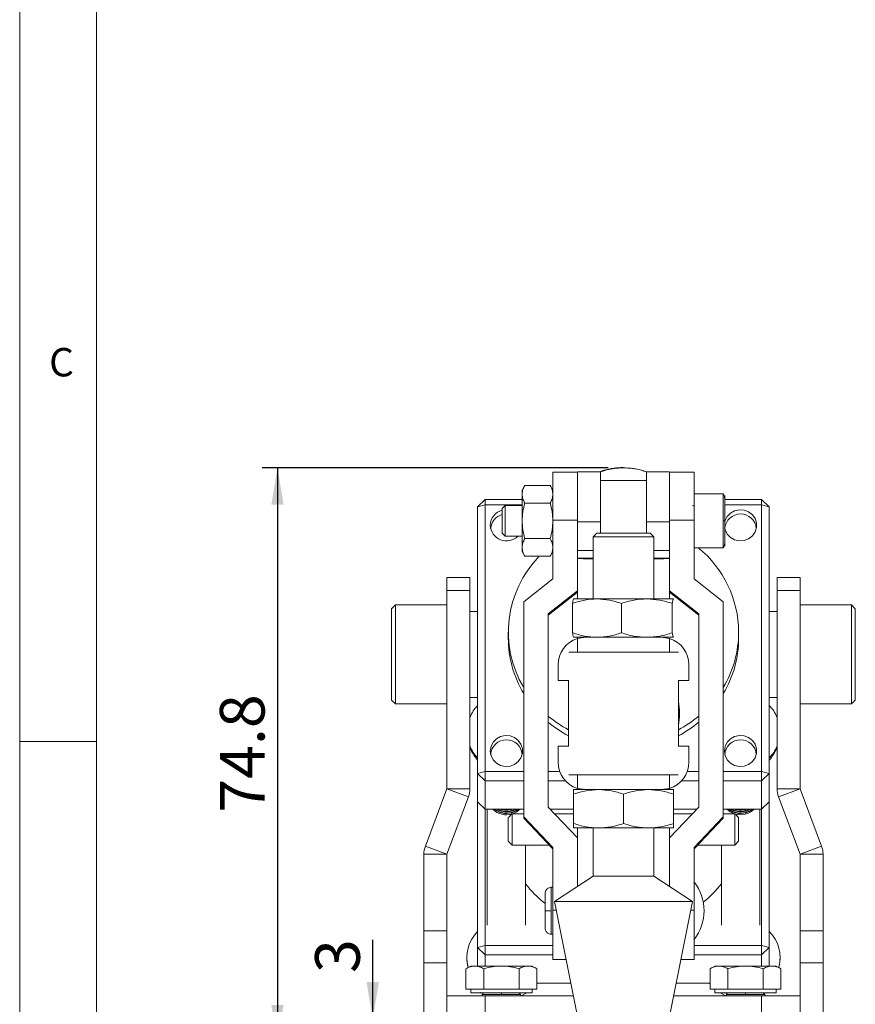
# Model space of a CAD drawing. Units: millimetres. Extents: x 5 to 297, y 6 to 206.
# Drawn here: x 5 to 60, y 39 to 103 of the extents above; entities that cross this region are included whole.
import ezdxf

# ---------------------------------------------------------------- set-up
doc = ezdxf.new("R2010")
doc.units = ezdxf.units.MM
doc.layers.add('DIM', color=5, linetype='Continuous')
doc.layers.add('SLD-0', color=179, linetype='Continuous')
doc.styles.add('SLDTEXTSTYLE1', font='TXT', dxfattribs={"width": 0.75})
doc.dimstyles.new('SLDDIMSTYLE1', dxfattribs={"dimtxt": 2.910417, "dimasz": 2.4, "dimexe": 0, "dimexo": 0.0625, "dimgap": 0.727604, "dimtad": 1, "dimdec": 1, "dimlfac": 2, "dimrnd": 1e-09, "dimzin": 12, "dimdsep": 46, "dimtxsty": 'SLDTEXTSTYLE1', "dimsah": 1, "dimcen": 0.09, "dimadec": 0, "dimazin": 3, "dimtfac": 1, "dimtdec": 1, "dimtofl": 0, "dimtmove": 0, "dimatfit": 3, "dimfxl": 0, "dimfrac": 2, "dimtolj": 1, "dimtzin": 12, "dimarcsym": 0})
doc.dimstyles.new('SLDDIMSTYLE3', dxfattribs={"dimtxt": 2.910417, "dimasz": 2.4, "dimexe": 0, "dimexo": 0.0625, "dimgap": 0.727604, "dimtad": 1, "dimdec": 1, "dimlfac": 2, "dimrnd": 1e-09, "dimzin": 12, "dimdsep": 46, "dimtxsty": 'SLDTEXTSTYLE1', "dimsah": 1, "dimcen": 0.09, "dimadec": 0, "dimazin": 3, "dimtfac": 1, "dimtdec": 1, "dimtmove": 0, "dimatfit": 0, "dimfxl": 0, "dimfrac": 2, "dimtolj": 1, "dimtzin": 12, "dimarcsym": 0})

# ---------------------------------------------------------------- blocks, each defined once
blk = doc.blocks.new('_D_6')
at = {"layer": 'DIM', "color": 5}
for p, q in [((43.633, 73.802), (21.096, 73.802)), ((22.096, 73.802), (22.096, 36.407)), ((32.138, 36.407), (21.096, 36.407))]:
    blk.add_line(p, q, dxfattribs=at)
for points in [[(22.096, 73.802), (21.696, 71.402), (22.496, 71.402)], [(22.096, 36.407), (22.496, 38.807), (21.696, 38.807)]]:
    blk.add_solid(points, dxfattribs=at)
at = {"layer": 'DIM', "color": 5, "insert": (18.344, 51.342), "char_height": 2.9104, "attachment_point": 1, "rotation": 90, "style": 'SLDTEXTSTYLE1'}
blk.add_mtext('74.8', dxfattribs=at)
blk = doc.blocks.new('_D_8')
at = {"layer": 'DIM', "color": 5}
for p, q in [((28.301, 37.907), (28.301, 43.054)), ((32.138, 37.907), (27.301, 37.907)), ((28.301, 37.907), (28.301, 36.407)), ((32.138, 36.407), (27.301, 36.407)), ((28.301, 36.407), (28.301, 30.907))]:
    blk.add_line(p, q, dxfattribs=at)
for points in [[(28.301, 37.907), (28.701, 40.307), (27.901, 40.307)], [(28.301, 36.407), (27.901, 34.007), (28.701, 34.007)]]:
    blk.add_solid(points, dxfattribs=at)
at = {"layer": 'DIM', "color": 5, "insert": (24.549, 40.903), "char_height": 2.91, "attachment_point": 1, "rotation": 90, "style": 'SLDTEXTSTYLE1'}
blk.add_mtext('3', dxfattribs=at)

msp = doc.modelspace()

# ---------------------------------------------------------------- linework, layer by layer
at = {"color": 7, "linetype": 'Continuous', "lineweight": 15}
for p, q in [((41.633256, 73.528885), (40.033256, 73.528885)), ((40.033256, 70.393934), (40.033256, 73.528885)), ((43.133256, 73.553885), (41.633256, 73.553885)), ((41.633256, 73.553885), (41.633256, 70.281921)), ((43.133256, 73.540813), (43.133256, 72.987049)), ((47.633256, 73.553885), (46.133256, 73.553885)), ((46.133256, 73.540813), (46.133256, 72.987049)), ((47.633256, 73.553885), (47.633256, 70.281921)), ((49.233256, 73.528885), (47.633256, 73.528885)), ((49.233256, 73.528885), (49.233256, 70.393934)), ((38.211889, 72.663286), (38.033256, 72.353885)), ((38.211889, 72.663286), (39.854623, 72.663286)), ((40.033256, 72.353885), (39.854623, 72.663286)), ((46.133256, 72.987049), (43.133256, 72.987049)), ((43.133256, 72.987049), (43.133256, 71.728199)), ((46.133256, 71.728199), (46.133256, 72.987049)), ((38.033256, 72.353885), (38.033256, 72.085936)), ((38.033256, 72.085936), (38.033256, 70.353885)), ((51.133256, 72.103885), (49.233256, 72.103885)), ((35.633256, 71.743748), (35.133256, 71.261452)), ((35.633256, 71.393324), (35.133256, 71.261452)), ((35.133256, 71.261452), (35.133256, 53.898782)), ((35.633256, 71.743748), (35.633256, 71.393324)), ((38.033256, 71.743748), (35.633256, 71.743748)), ((35.633256, 71.393324), (35.633256, 54.030654)), ((35.633256, 71.393324), (38.033256, 71.393324)), ((36.928256, 71.353885), (36.733256, 71.158885)), ((38.033256, 71.353885), (36.928256, 71.353885)), ((36.928256, 69.353885), (36.928256, 71.353885)), ((39.854623, 71.508586), (38.211889, 71.508586)), ((43.133256, 71.743748), (43.133256, 70.641158)), ((46.133256, 70.641158), (46.133256, 71.743748)), ((53.633256, 71.743748), (51.233256, 71.743748)), ((51.233256, 71.393324), (53.633256, 71.393324)), ((53.633256, 71.393324), (53.633256, 71.743748)), ((54.133256, 71.261452), (53.633256, 71.743748)), ((53.633256, 54.030654), (53.633256, 71.393324)), ((54.133256, 71.261452), (53.633256, 71.393324)), ((54.133256, 53.898782), (54.133256, 71.261452)), ((36.733256, 69.548885), (36.733256, 71.158885)), ((43.133256, 70.641158), (43.133256, 69.557184)), ((46.133256, 69.557184), (46.133256, 70.641158)), ((38.033256, 70.353885), (38.033256, 68.621835)), ((40.033256, 70.393934), (40.033256, 66.569238)), ((41.633256, 70.393934), (40.033256, 70.393934)), ((41.633256, 70.281921), (43.133256, 70.281921)), ((41.633256, 70.281921), (41.633256, 69.625962)), ((47.633256, 70.281921), (46.133256, 70.281921)), ((49.233256, 70.393934), (47.633256, 70.393934)), ((47.633256, 70.281921), (47.633256, 69.625962)), ((49.233256, 66.569238), (49.233256, 70.393934)), ((36.733256, 69.548885), (36.928256, 69.353885)), ((36.928256, 69.353885), (38.033256, 69.353885)), ((41.633256, 68.214276), (41.633256, 69.625962)), ((42.900756, 69.557181), (42.650756, 69.307181)), ((42.650756, 69.307181), (42.650756, 65.26719)), ((46.615756, 69.307181), (46.365756, 69.557181)), ((46.615756, 65.26719), (46.615756, 69.307181)), ((47.633256, 69.625962), (47.633256, 68.214276)), ((39.854623, 69.199185), (38.211889, 69.199185)), ((38.033256, 68.621835), (38.033256, 68.353885)), ((38.033256, 68.353885), (38.211889, 68.044484)), ((39.854623, 68.044484), (38.211889, 68.044484)), ((39.854623, 68.044484), (40.033256, 68.353885)), ((41.633256, 68.214276), (41.633256, 67.921233)), ((47.633256, 67.921233), (47.633256, 68.214276)), ((49.233256, 68.603885), (51.133256, 68.603885)), ((41.633256, 67.909981), (41.633256, 67.921233)), ((41.633256, 67.909981), (41.633256, 65.267186)), ((47.633256, 67.921233), (47.633256, 67.909981)), ((47.633256, 67.909981), (47.633256, 65.267186)), ((34.633256, 66.657014), (33.133256, 66.657014)), ((33.133256, 66.657014), (33.133256, 65.81207)), ((34.633256, 66.657014), (34.633256, 65.81207)), ((40.033256, 66.569238), (38.133256, 65.069358)), ((51.133256, 65.069358), (49.233256, 66.569238)), ((56.133256, 66.657014), (54.633256, 66.657014)), ((54.633256, 65.81207), (54.633256, 66.657014)), ((56.133256, 66.657014), (56.133256, 65.81207)), ((33.133256, 65.81207), (34.633256, 65.81207)), ((33.133256, 65.81207), (33.133256, 52.90792)), ((34.633256, 65.81207), (34.633256, 52.90792)), ((39.733256, 64.294056), (41.633256, 65.793937)), ((41.633256, 65.71384), (39.733256, 64.213959)), ((47.633256, 65.793937), (49.533256, 64.294056)), ((49.533256, 64.213959), (47.633256, 65.71384)), ((54.633256, 52.90792), (54.633256, 65.81207)), ((56.133256, 65.81207), (54.633256, 65.81207)), ((56.133256, 52.90792), (56.133256, 65.81207)), ((29.783256, 64.882014), (29.533256, 64.632014)), ((33.133256, 64.882014), (29.783256, 64.882014)), ((29.783256, 58.432014), (29.783256, 64.882014)), ((38.133256, 65.069358), (38.133256, 51.070471)), ((41.317501, 64.976909), (41.317501, 63.057466)), ((41.383256, 65.267181), (41.381126, 65.265951)), ((44.497492, 63.057473), (44.497492, 64.976917)), ((47.813247, 63.057467), (47.813247, 64.97691)), ((47.885358, 65.257448), (47.881128, 65.267181)), ((47.885384, 65.265952), (47.883256, 65.267181)), ((51.133256, 51.070471), (51.133256, 65.069358)), ((59.483256, 64.882014), (56.133256, 64.882014)), ((59.733256, 64.632014), (59.483256, 64.882014)), ((59.483256, 64.882014), (59.483256, 63.105355)), ((29.533256, 58.682014), (29.533256, 64.632014)), ((35.133256, 64.457014), (34.633256, 64.457014)), ((39.733256, 51.709261), (39.733256, 64.294056)), ((49.533256, 64.294056), (49.533256, 51.709261)), ((54.633256, 64.457014), (54.133256, 64.457014)), ((59.733256, 64.632014), (59.733256, 62.993081)), ((37.133256, 63.107605), (37.133256, 62.711989)), ((52.133256, 62.711989), (52.133256, 63.107605)), ((59.483256, 63.105355), (59.483256, 58.432014)), ((59.733256, 62.993081), (59.733256, 58.682014)), ((41.381128, 62.768409), (41.383256, 62.767181)), ((41.633256, 62.767176), (41.633256, 62.684289)), ((41.635295, 62.684929), (42.173256, 62.767199)), ((41.635295, 61.807204), (41.635295, 62.684929)), ((47.631217, 62.684929), (47.093256, 62.767199)), ((47.631217, 62.684929), (47.631217, 61.807204)), ((47.633256, 62.708822), (47.633256, 62.684289)), ((47.881128, 62.767181), (47.885355, 62.776721)), ((47.883256, 62.767181), (47.885386, 62.76841)), ((40.373256, 60.967198), (40.373256, 59.947198)), ((48.893256, 59.947198), (48.893256, 60.967198)), ((40.373256, 59.947164), (40.373256, 59.947198)), ((40.373256, 59.947198), (41.080749, 59.947198)), ((41.058256, 59.947164), (40.373256, 59.947164)), ((41.058256, 55.667198), (41.058256, 59.947197)), ((48.185763, 59.947198), (48.893256, 59.947198)), ((48.208256, 55.667198), (48.208256, 59.947197)), ((48.893256, 59.947164), (48.208256, 59.947164)), ((48.893256, 59.947198), (48.893256, 59.947164)), ((29.533256, 58.682014), (29.783256, 58.432014)), ((29.783256, 58.432014), (33.133256, 58.432014)), ((34.633256, 58.857014), (35.133256, 58.857014)), ((54.133256, 58.857014), (54.633256, 58.857014)), ((56.133256, 58.432014), (59.483256, 58.432014)), ((59.483256, 58.432014), (59.733256, 58.682014)), ((34.633256, 55.635426), (34.655251, 55.572604)), ((40.373256, 55.667198), (40.373256, 54.647198)), ((41.080749, 55.667198), (40.373256, 55.667198)), ((48.893256, 55.667198), (48.185763, 55.667198)), ((48.893256, 54.647198), (48.893256, 55.667198)), ((54.61126, 55.572604), (54.633256, 55.635426)), ((40.373256, 54.647164), (40.373256, 54.647198)), ((48.893256, 54.647198), (48.893256, 54.647164)), ((35.133256, 53.898782), (35.633256, 54.030654)), ((35.133256, 53.898782), (35.633256, 53.416486)), ((35.133256, 53.898782), (35.133256, 52.052575)), ((35.633256, 54.030654), (35.633256, 53.416486)), ((35.633256, 54.030654), (38.133256, 54.030654)), ((39.733256, 54.030654), (40.482127, 54.030654)), ((48.784385, 54.030654), (49.533256, 54.030654)), ((51.133256, 54.030654), (53.633256, 54.030654)), ((53.633256, 53.416486), (53.633256, 54.030654)), ((53.633256, 54.030654), (54.133256, 53.898782)), ((53.633256, 53.416486), (54.133256, 53.898782)), ((54.133256, 52.052575), (54.133256, 53.898782)), ((35.633256, 53.416486), (38.133256, 53.416486)), ((35.633256, 53.416486), (35.633256, 51.570279)), ((39.733256, 53.416486), (40.859699, 53.416486)), ((41.635295, 52.929468), (41.635295, 53.807198)), ((47.631217, 53.807198), (47.631217, 52.929468)), ((48.406813, 53.416486), (49.533256, 53.416486)), ((51.133256, 53.416486), (53.633256, 53.416486)), ((53.633256, 51.570279), (53.633256, 53.416486)), ((33.132938, 52.906165), (31.729081, 49.162546)), ((33.132938, 52.906165), (34.537431, 52.37948)), ((34.633256, 52.90792), (33.133256, 52.90792)), ((41.633256, 52.930073), (41.633256, 52.847186)), ((41.635295, 52.929468), (42.173256, 52.847199)), ((47.631217, 52.929468), (47.093256, 52.847199)), ((47.633256, 52.930073), (47.633256, 52.847186)), ((56.133256, 52.90792), (54.633256, 52.90792)), ((54.729081, 52.37948), (56.133574, 52.906165)), ((57.537431, 49.162546), (56.133574, 52.906165)), ((34.537431, 52.37948), (33.133574, 48.635861)), ((35.633256, 51.570279), (35.133256, 52.052575)), ((35.133256, 52.052575), (35.133256, 42.557798)), ((41.383256, 52.55691), (41.383256, 50.637466)), ((44.633256, 50.637473), (44.633256, 52.556917)), ((47.883256, 50.637466), (47.883256, 52.55691)), ((54.133256, 52.052575), (53.633256, 51.570279)), ((54.133256, 42.557798), (54.133256, 52.052575)), ((56.132938, 48.635861), (54.729081, 52.37948)), ((38.133256, 51.570279), (35.633256, 51.570279)), ((35.633256, 51.570279), (35.633256, 42.68967)), ((35.758256, 51.570279), (35.758256, 44.015985)), ((36.530944, 51.488), (36.362005, 51.570279)), ((41.633256, 49.70942), (39.733256, 51.709261)), ((41.383256, 51.570279), (39.865299, 51.570279)), ((49.533256, 51.709261), (47.633256, 49.70942)), ((49.401213, 51.570279), (47.883256, 51.570279)), ((53.633256, 51.570279), (51.133256, 51.570279)), ((51.780944, 51.488), (51.612005, 51.570279)), ((53.508256, 44.015985), (53.508256, 51.570279)), ((53.633256, 42.68967), (53.633256, 51.570279)), ((37.133256, 49.482014), (37.133256, 51.028376)), ((37.383256, 51.279266), (37.383256, 49.232014)), ((38.133256, 51.279266), (37.383256, 51.279266)), ((40.033256, 49.070631), (38.133256, 51.070471)), ((38.133256, 51.070471), (38.133256, 50.990374)), ((40.033256, 48.990533), (38.133256, 50.990374)), ((41.383256, 51.279266), (40.141783, 51.279266)), ((49.124728, 51.279266), (47.883256, 51.279266)), ((51.133256, 51.070471), (49.233256, 49.070631)), ((49.233256, 48.990533), (51.133256, 50.990374)), ((51.883256, 51.279266), (51.133256, 51.279266)), ((51.133256, 50.990374), (51.133256, 51.070471)), ((51.883256, 49.232014), (51.883256, 51.279266)), ((52.133256, 51.028376), (52.133256, 49.482014)), ((41.633256, 50.347176), (41.633256, 46.540299)), ((42.650756, 50.34718), (42.650756, 47.207181)), ((46.615756, 47.207181), (46.615756, 50.347182)), ((47.633256, 50.347176), (47.633256, 46.540299)), ((37.133256, 49.482014), (37.383256, 49.232014)), ((51.883256, 49.232014), (52.133256, 49.482014)), ((33.133574, 48.635861), (31.729081, 49.162546)), ((37.383256, 49.232014), (39.803831, 49.232014)), ((38.258256, 44.015985), (38.258256, 49.232014)), ((40.033256, 44.995955), (40.033256, 49.070631)), ((49.233256, 49.070631), (49.233256, 44.995955)), ((49.462681, 49.232014), (51.883256, 49.232014)), ((51.008256, 49.232014), (51.008256, 44.015985)), ((57.537431, 49.162546), (56.132938, 48.635861)), ((31.633256, 48.634105), (33.133256, 48.634105)), ((31.633256, 48.634105), (31.633256, 43.649589)), ((33.133256, 48.634105), (33.133256, 43.649589)), ((56.133256, 48.634105), (57.633256, 48.634105)), ((56.133256, 43.649589), (56.133256, 48.634105)), ((57.633256, 43.649589), (57.633256, 48.634105)), ((42.650756, 47.207181), (40.133256, 45.557181)), ((49.133256, 45.557181), (46.615756, 47.207181)), ((40.033256, 46.482014), (39.933256, 46.482014)), ((40.133256, 45.557181), (41.633256, 38.057181)), ((47.633256, 38.057181), (49.133256, 45.557181)), ((40.033256, 41.780906), (40.033256, 44.995955)), ((49.233256, 44.995955), (49.233256, 41.780906)), ((31.633256, 43.649589), (31.633256, 41.572061)), ((31.633256, 43.649589), (33.133256, 43.649589)), ((33.133256, 43.649589), (33.133256, 41.572061)), ((57.633256, 43.649589), (56.133256, 43.649589)), ((56.133256, 41.572061), (56.133256, 43.649589)), ((57.633256, 41.572061), (57.633256, 43.649589)), ((39.933256, 43.432014), (40.033256, 43.432014)), ((35.133256, 42.557798), (35.633256, 42.68967)), ((35.133256, 42.557798), (35.633256, 42.075502)), ((35.133256, 42.557798), (35.133256, 41.357014)), ((35.633256, 42.68967), (35.633256, 42.075502)), ((35.633256, 42.68967), (40.033256, 42.68967)), ((49.233256, 42.68967), (53.633256, 42.68967)), ((53.633256, 42.075502), (53.633256, 42.68967)), ((53.633256, 42.68967), (54.133256, 42.557798)), ((53.633256, 42.075502), (54.133256, 42.557798)), ((54.133256, 41.357014), (54.133256, 42.557798)), ((34.433256, 41.906035), (34.433256, 41.904716)), ((35.633256, 42.075502), (40.033256, 42.075502)), ((35.633256, 42.075502), (35.633256, 41.357014)), ((40.033256, 41.780906), (40.888511, 41.780906)), ((48.378001, 41.780906), (49.233256, 41.780906)), ((49.233256, 42.075502), (53.633256, 42.075502)), ((53.633256, 41.357014), (53.633256, 42.075502)), ((54.833256, 41.904716), (54.833256, 41.906035)), ((33.133256, 41.572061), (31.633256, 41.572061)), ((31.633256, 41.572061), (31.633256, 37.912014)), ((33.133256, 41.572061), (33.133256, 37.912014)), ((34.683256, 41.357014), (34.373855, 41.178381)), ((34.373855, 39.857014), (34.373855, 41.178381)), ((34.683256, 41.357014), (34.951205, 41.357014)), ((34.951205, 41.357014), (36.683256, 41.357014)), ((35.528555, 39.857014), (35.528555, 41.178381)), ((36.683256, 41.357014), (38.415307, 41.357014)), ((37.837956, 41.178381), (37.837956, 39.857014)), ((38.415307, 41.357014), (38.683256, 41.357014)), ((38.992657, 41.178381), (38.683256, 41.357014)), ((38.992657, 39.857014), (38.992657, 41.178381)), ((50.583256, 41.357014), (50.273855, 41.178381)), ((50.273855, 39.857014), (50.273855, 41.178381)), ((50.583256, 41.357014), (50.851205, 41.357014)), ((50.851205, 41.357014), (52.583256, 41.357014)), ((51.428555, 39.857014), (51.428555, 41.178381)), ((52.583256, 41.357014), (54.315307, 41.357014)), ((53.737956, 41.178381), (53.737956, 39.857014)), ((54.315307, 41.357014), (54.583256, 41.357014)), ((54.892657, 41.178381), (54.583256, 41.357014)), ((54.892657, 39.857014), (54.892657, 41.178381)), ((57.633256, 41.572061), (56.133256, 41.572061)), ((56.133256, 37.912014), (56.133256, 41.572061)), ((57.633256, 37.912014), (57.633256, 41.572061)), ((34.951205, 39.857014), (34.373855, 39.857014)), ((34.683256, 39.857014), (34.683256, 39.607014)), ((35.528555, 39.857014), (34.951205, 39.857014)), ((36.683256, 39.857014), (35.528555, 39.857014)), ((37.837956, 39.857014), (36.683256, 39.857014)), ((38.415307, 39.857014), (37.837956, 39.857014)), ((38.992657, 39.857014), (38.415307, 39.857014)), ((38.683256, 39.607014), (38.683256, 39.857014)), ((39.023742, 40.229295), (38.992657, 40.188565)), ((41.198833, 40.229295), (38.992657, 40.229295)), ((50.273855, 40.229295), (48.067679, 40.229295)), ((50.273855, 40.188565), (50.242769, 40.229295)), ((50.851205, 39.857014), (50.273855, 39.857014)), ((50.583256, 39.857014), (50.583256, 39.607014)), ((51.428555, 39.857014), (50.851205, 39.857014)), ((52.583256, 39.857014), (51.428555, 39.857014)), ((53.737956, 39.857014), (52.583256, 39.857014)), ((54.315307, 39.857014), (53.737956, 39.857014)), ((54.892657, 39.857014), (54.315307, 39.857014)), ((54.583256, 39.607014), (54.583256, 39.857014)), ((35.633256, 39.407014), (33.133256, 39.407014)), ((38.683256, 39.607014), (34.683256, 39.607014)), ((35.433256, 39.507014), (35.433256, 39.407014)), ((35.633256, 37.907014), (35.633256, 39.407014)), ((41.363289, 39.407014), (35.633256, 39.407014)), ((37.933256, 39.407014), (37.933256, 39.507014)), ((53.633256, 39.407014), (47.903222, 39.407014)), ((54.583256, 39.607014), (50.583256, 39.607014)), ((51.333256, 39.507014), (51.333256, 39.407014)), ((53.633256, 39.407014), (53.633256, 37.907014)), ((56.133256, 39.407014), (53.633256, 39.407014)), ((53.833256, 39.407014), (53.833256, 39.507014))]:
    msp.add_line(p, q, dxfattribs=at)
at = {"color": 8, "linetype": 'Continuous', "lineweight": 15}
for p, q in [((51.133256, 72.103885), (51.133256, 70.353885)), ((51.133256, 70.353885), (51.133256, 68.603885)), ((42.650756, 68.432351), (41.633256, 68.432351)), ((47.633256, 68.432351), (46.615756, 68.432351)), ((41.633256, 67.921233), (42.650756, 67.921233)), ((46.615756, 67.921233), (47.633256, 67.921233)), ((42.173256, 52.847199), (42.173256, 52.847189)), ((47.093256, 52.847189), (47.093256, 52.847199)), ((39.933256, 44.957014), (39.933256, 46.482014)), ((39.933256, 43.432014), (39.933256, 44.957014)), ((40.033256, 44.995955), (40.245501, 44.995955)), ((49.021011, 44.995955), (49.233256, 44.995955)), ((35.433397, 39.507014), (36.683256, 39.507014)), ((37.933115, 39.507014), (36.683256, 39.507014)), ((51.333397, 39.507014), (52.583256, 39.507014)), ((53.833115, 39.507014), (52.583256, 39.507014))]:
    msp.add_line(p, q, dxfattribs=at)
at = {"color": 7, "linetype": 'Continuous', "lineweight": 15, "flags": 128}
for points in [[(51.247161, 70.340156), (51.254904, 70.365543), (51.390705, 70.637552), (51.603592, 70.858865), (51.874648, 71.009819), (52.179789, 71.076999), (52.491903, 71.054438), (52.783256, 70.944139), (53.02796, 70.755903), (53.204273, 70.506456), (53.296528, 70.217962), (53.296528, 69.916055), (53.204273, 69.627562), (53.02796, 69.378115), (52.783256, 69.189879), (52.491903, 69.07958), (52.179789, 69.057018), (51.874648, 69.124199), (51.603592, 69.275152), (51.390705, 69.496466), (51.254904, 69.768474), (51.221283, 69.907961)], [(46.615756, 69.307181), (46.601579, 69.307182), (46.504685, 69.307183), (46.320285, 69.307185), (46.057001, 69.307186), (45.727145, 69.307187), (45.346139, 69.307188), (44.9318, 69.307188), (44.503502, 69.307188), (44.08127, 69.307188), (43.684849, 69.307187), (43.332774, 69.307186), (43.041508, 69.307185), (42.824671, 69.307184), (42.692401, 69.307182), (42.650756, 69.307181)], [(42.900756, 69.557181), (42.901129, 69.557181), (42.956116, 69.557182), (43.101517, 69.557184), (43.329495, 69.557185), (43.627759, 69.557186), (43.980229, 69.557187), (44.367905, 69.557187), (44.769885, 69.557187), (45.1645, 69.557187), (45.530475, 69.557186), (45.848081, 69.557185), (46.100196, 69.557184), (46.273227, 69.557183), (46.357847, 69.557181), (46.365756, 69.557181)], [(42.907497, 65.267191), (42.562798, 65.26719), (42.253525, 65.267189), (41.98497, 65.267188), (41.761728, 65.267187), (41.587619, 65.267185), (41.465621, 65.267184), (41.397823, 65.267182), (41.385383, 65.26718)], [(46.155369, 65.267192), (45.767538, 65.267192), (45.360299, 65.267193), (44.940619, 65.267193), (44.515681, 65.267193), (44.092754, 65.267193), (43.679076, 65.267192), (43.281724, 65.267192), (42.907497, 65.267191)], [(47.881128, 65.267181), (47.837996, 65.267183), (47.740029, 65.267184), (47.588905, 65.267186), (47.387209, 65.267187), (47.138391, 65.267189), (46.846711, 65.26719), (46.517157, 65.267191), (46.155369, 65.267192)], [(42.162128, 62.767189), (41.98497, 62.767188), (41.761728, 62.767187), (41.587619, 62.767185), (41.465621, 62.767184), (41.397823, 62.767182), (41.385383, 62.76718)], [(41.385383, 62.76718), (41.428516, 62.767179), (41.526483, 62.767177), (41.677607, 62.767176), (41.879303, 62.767174), (42.12812, 62.767173), (42.171973, 62.767173)], [(42.173256, 62.767199), (42.758999, 62.7672), (43.369708, 62.767201), (43.997246, 62.767201), (44.633256, 62.767201), (45.269266, 62.767201), (45.896804, 62.767201), (46.507512, 62.7672), (47.093256, 62.767199)], [(47.881128, 62.767181), (47.837996, 62.767183), (47.740029, 62.767184), (47.588905, 62.767186), (47.387209, 62.767187), (47.138391, 62.767189), (47.09445, 62.767189)], [(47.104473, 62.767173), (47.281542, 62.767174), (47.504784, 62.767175), (47.678893, 62.767177), (47.800891, 62.767178), (47.868689, 62.76718), (47.881128, 62.767181)], [(41.080749, 61.807198), (41.107014, 61.807199), (41.251959, 61.807201), (41.489137, 61.807203), (41.812079, 61.807205), (42.211974, 61.807207), (42.677916, 61.807208), (43.197195, 61.807209), (43.755645, 61.80721), (44.338035, 61.80721), (44.928477, 61.80721), (45.510867, 61.80721), (46.069317, 61.807209), (46.588596, 61.807208), (47.054538, 61.807207), (47.454433, 61.807205), (47.777375, 61.807203), (48.014553, 61.807201), (48.159498, 61.807199), (48.208256, 61.807197)], [(35.958256, 55.356969), (36.004904, 55.655504), (36.140705, 55.927512), (36.353592, 56.148826), (36.624648, 56.299779), (36.929789, 56.366959), (37.241903, 56.344398), (37.533256, 56.234099), (37.77796, 56.045863), (37.954273, 55.796416), (38.046528, 55.507922), (38.046528, 55.206016), (37.954273, 54.917522), (37.77796, 54.668075), (37.533256, 54.479839), (37.241903, 54.36954), (36.929789, 54.346979), (36.624648, 54.414159), (36.353592, 54.565113), (36.140705, 54.786426), (36.004904, 55.058434), (35.958256, 55.356969)], [(51.208256, 55.356969), (51.254904, 55.655504), (51.390705, 55.927512), (51.603592, 56.148826), (51.874648, 56.299779), (52.179789, 56.366959), (52.491903, 56.344398), (52.783256, 56.234099), (53.02796, 56.045863), (53.204273, 55.796416), (53.296528, 55.507922), (53.296528, 55.206016), (53.204273, 54.917522), (53.02796, 54.668075), (52.783256, 54.479839), (52.491903, 54.36954), (52.179789, 54.346979), (51.874648, 54.414159), (51.603592, 54.565113), (51.390705, 54.786426), (51.254904, 55.058434), (51.208256, 55.356969)], [(48.185763, 53.807198), (48.159498, 53.807199), (48.014553, 53.807201), (47.777375, 53.807203), (47.454433, 53.807205), (47.054538, 53.807207), (46.588596, 53.807208), (46.069317, 53.807209), (45.510867, 53.80721), (44.928477, 53.80721), (44.338035, 53.80721), (43.755645, 53.80721), (43.197195, 53.807209), (42.677916, 53.807208), (42.211974, 53.807207), (41.812079, 53.807205), (41.489137, 53.807203), (41.251959, 53.807201), (41.107014, 53.807199), (41.080749, 53.807198)], [(42.144236, 53.807199), (42.736116, 53.8072), (43.353912, 53.807201), (43.989185, 53.807201), (44.633256, 53.807201), (45.277327, 53.807201), (45.9126, 53.807201), (46.530396, 53.8072), (47.122276, 53.807199)], [(42.800091, 53.8072), (43.010956, 53.807202), (43.339515, 53.807203), (43.732947, 53.807204), (44.171525, 53.807204), (44.633256, 53.807204), (45.094987, 53.807204), (45.533565, 53.807204), (45.926997, 53.807203), (46.255556, 53.807202), (46.502766, 53.8072), (46.656231, 53.807198), (46.708256, 53.807197)], [(43.008256, 52.847191), (42.654781, 52.84719), (42.335159, 52.847189), (42.054858, 52.847188), (41.818673, 52.847187), (41.630647, 52.847185), (41.493997, 52.847184), (41.41106, 52.847182), (41.383256, 52.847181)], [(47.093256, 52.847199), (46.507512, 52.8472), (45.896804, 52.847201), (45.269266, 52.847201), (44.633256, 52.847201), (43.997246, 52.847201), (43.369708, 52.847201), (42.758999, 52.8472), (42.173256, 52.847199)], [(46.258256, 52.847191), (45.876977, 52.847192), (45.474418, 52.847193), (45.057466, 52.847193), (44.633256, 52.847193), (44.209046, 52.847193), (43.792094, 52.847193), (43.389535, 52.847192), (43.008256, 52.847191)], [(47.883256, 52.847181), (47.855452, 52.847182), (47.772515, 52.847184), (47.635864, 52.847185), (47.447838, 52.847187), (47.211654, 52.847188), (46.931353, 52.847189), (46.611731, 52.84719), (46.258256, 52.847191)], [(36.530944, 51.382502), (36.236953, 51.548044), (36.208427, 51.570279)], [(51.780944, 51.382502), (51.486953, 51.548044), (51.458427, 51.570279)], [(43.008256, 50.347191), (42.654781, 50.34719), (42.335159, 50.347189), (42.054858, 50.347188), (41.818673, 50.347187), (41.630647, 50.347185), (41.493997, 50.347184), (41.41106, 50.347182), (41.383256, 50.347181)], [(41.383256, 50.347181), (41.41106, 50.347179), (41.493997, 50.347178), (41.630647, 50.347176), (41.818673, 50.347175), (42.054858, 50.347173), (42.335159, 50.347172), (42.650756, 50.347171)], [(46.615756, 50.34718), (46.630323, 50.34718), (46.606909, 50.347182), (46.491209, 50.347184), (46.288634, 50.347185), (46.008655, 50.347186), (45.664364, 50.347187), (45.271859, 50.347188), (44.849494, 50.347188), (44.417018, 50.347188), (43.994653, 50.347188), (43.602148, 50.347187), (43.257857, 50.347186), (42.977878, 50.347185), (42.775302, 50.347184), (42.659603, 50.347182), (42.636189, 50.34718), (42.650756, 50.34718)], [(46.258256, 50.347191), (45.876977, 50.347192), (45.474418, 50.347193), (45.057466, 50.347193), (44.633256, 50.347193), (44.209046, 50.347193), (43.792094, 50.347193), (43.389535, 50.347192), (43.008256, 50.347191)], [(47.883256, 50.347181), (47.855452, 50.347182), (47.772515, 50.347184), (47.635864, 50.347185), (47.447838, 50.347187), (47.211654, 50.347188), (46.931353, 50.347189), (46.611731, 50.34719), (46.258256, 50.347191)], [(46.615756, 50.347171), (46.931353, 50.347172), (47.211654, 50.347173), (47.447838, 50.347175), (47.635864, 50.347176), (47.772515, 50.347178), (47.855452, 50.347179), (47.883256, 50.347181)], [(46.615756, 47.207181), (46.601579, 47.207182), (46.504685, 47.207183), (46.320285, 47.207185), (46.057001, 47.207186), (45.727145, 47.207187), (45.346139, 47.207188), (44.9318, 47.207188), (44.503502, 47.207188), (44.08127, 47.207188), (43.684849, 47.207187), (43.332774, 47.207186), (43.041508, 47.207185), (42.824671, 47.207184), (42.692401, 47.207182), (42.650756, 47.207181)], [(49.133256, 45.557181), (49.119095, 45.557182), (49.019354, 45.557185), (48.82613, 45.557187), (48.543542, 45.557189), (48.177613, 45.557191), (47.736143, 45.557193), (47.22854, 45.557195), (46.665623, 45.557196), (46.059389, 45.557197), (45.42276, 45.557197), (44.769304, 45.557198), (44.112949, 45.557198), (43.467683, 45.557197), (42.847259, 45.557196), (42.2649, 45.557195), (41.733019, 45.557194), (41.262951, 45.557192), (40.864716, 45.55719), (40.5468, 45.557188), (40.315981, 45.557186), (40.177176, 45.557183), (40.133256, 45.557181)], [(38.340024, 39.607014), (37.960749, 39.416651), (37.936324, 39.407014)], [(51.330188, 39.407014), (51.309905, 39.414996), (50.926488, 39.607014)]]:
    msp.add_lwpolyline(points, dxfattribs=at)
at = {"color": 7, "linetype": 'Continuous', "lineweight": 15}
for centre, radius, start, end in [((36.982072, 70.051231), 1.023937, 104.06360998, 179.11709775), ((36.976945, 69.791695), 0.996779, 104.15091827, 176.49205135), ((52.258256, 69.775298), 1.029136, 4.3124868, 175.6875132), ((37.011857, 70.102682), 1.054205, 181.93921638, 314.94414053), ((44.181804, 63.111738), 7.045632, 135.56383794, 210.85343864), ((44.996892, 63.075707), 7.136435, 0.25609202, 50.7725321), ((42.543585, 80.686771), 12.809179, 265.92463776, 270.47938192), ((46.722926, 80.68677), 12.809177, 269.52061769, 274.07536244), ((45.092934, 63.115154), 7.040326, 329.08835812, 359.93856095), ((44.173578, 62.719538), 7.040326, 180.06143905, 210.91164188), ((42.173256, 60.967198), 1.8, 107.38958324, 179.99999998), ((47.093256, 60.967198), 1.8, 0.00000002, 72.61041674), ((45.088078, 62.720884), 7.045184, 329.09925924, 359.92765983), ((44.283256, 57.807057), 4, 0.00000054, 11.11268992), ((36.904578, 56.586359), 2.477491, 135.64042325, 156.46024767), ((44.283256, 57.807057), 4, 348.88731008, 0), ((52.360387, 56.585318), 2.479325, 23.54753772, 44.35179136), ((44.536524, 63.404866), 7.510879, 230.24484417, 242.41284135), ((44.536524, 63.00925), 7.510879, 230.24484417, 242.41284135), ((44.729987, 63.404866), 7.510879, 297.58715865, 309.75515583), ((44.729987, 63.00925), 7.510879, 297.58715865, 309.75515583), ((37.008256, 55.065259), 1.029136, 4.3124868, 175.6875132), ((52.258256, 55.065259), 1.029136, 4.3124868, 175.6875132), ((36.902648, 56.644491), 2.475202, 203.53001922, 224.36930986), ((36.902648, 56.643172), 2.475202, 203.53001922, 224.36930986), ((36.893884, 56.358562), 2.372594, 199.34558463, 222.09207253), ((52.365376, 56.643473), 2.47341, 315.62305575, 336.47761517), ((52.365376, 56.642154), 2.47341, 315.62305575, 336.47761517), ((52.371422, 56.359278), 2.37397, 317.91460461, 340.64773822), ((42.173256, 54.647198), 1.8, 180.00000002, 252.61041674), ((42.173256, 54.647164), 1.8, 180.00000002, 252.6104167), ((47.093256, 54.647198), 1.8, 287.38958324, 359.99999998), ((47.093256, 54.647164), 1.8, 287.38958332, 359.99999998), ((37.007393, 52.485627), 1.277683, 225.75909698, 287.24592733), ((37.008256, 52.596249), 1.282698, 233.11603761, 306.88396239), ((37.008256, 52.707431), 1.287805, 242.00830006, 297.99169994), ((37.008069, 52.685167), 1.288742, 248.27050918, 300.10618296), ((37.007772, 52.576463), 1.285654, 248.22990031, 308.49855659), ((37.008256, 52.795041), 1.292932, 251.31154051, 288.68845949), ((37.008256, 52.81918), 1.293748, 254.8698791, 285.1301209), ((37.019845, 52.469922), 1.258952, 288.95900466, 314.38986709), ((52.24457, 52.466524), 1.255058, 225.57000888, 251.08111937), ((52.258256, 52.596249), 1.282698, 233.11603761, 306.88396239), ((52.258256, 52.707431), 1.287805, 242.00830006, 297.99169994), ((52.258069, 52.685167), 1.288742, 248.27050918, 300.10618296), ((52.257772, 52.576463), 1.285654, 248.22990031, 308.49855659), ((52.258256, 52.795041), 1.292932, 251.31154051, 288.68845949), ((52.258255, 52.489499), 1.281061, 253.98722301, 314.14778314), ((52.258256, 52.81918), 1.293748, 254.8698791, 285.1301209), ((46.883256, 44.957014), 3, 0.00000053, 38.43320634), ((44.423063, 51.558799), 7.843825, 218.19193388, 231.17247224), ((44.856855, 51.545938), 7.825337, 309.48270037, 321.82139225), ((46.883256, 44.957014), 3, 321.56679366, 0), ((36.863718, 41.904159), 2.428828, 135.43605466, 195.29866857), ((52.410963, 41.906292), 2.421515, 344.6016535, 44.66362327), ((36.834848, 41.90508), 2.401592, 180.0086828, 195.50379217), ((52.431139, 41.905152), 2.402117, 344.49791154, 359.98961349)]:
    msp.add_arc(centre, radius, start, end, dxfattribs=at)
for points, knots in [([(46.133256, 73.540813), (46.024452, 73.58057), (45.804992, 73.660758), (45.466064, 73.7346), (45.129781, 73.780857), (44.807295, 73.802338), (44.474423, 73.802879), (44.126372, 73.780718), (43.771119, 73.72994), (43.43245, 73.651341), (43.229259, 73.576279), (43.133256, 73.540813)], [0, 0, 0, 0, 0.124249285, 0.250611692, 0.348343247, 0.448558617, 0.546475052, 0.647932943, 0.7673524, 0.890079069, 1, 1, 1, 1]), ([(38.211889, 72.663286), (38.161961, 72.569522), (38.061191, 72.380275), (38.042624, 72.184641), (38.033256, 72.085936)], [0, 0, 0, 0, 0.495457963, 1, 1, 1, 1]), ([(40.033256, 72.085936), (40.024255, 72.182678), (40.006052, 72.378309), (39.905467, 72.567601), (39.854623, 72.663286)], [0, 0, 0, 0, 0.494510729, 1, 1, 1, 1]), ([(38.033256, 72.085936), (38.042257, 71.989194), (38.06046, 71.793563), (38.161044, 71.604271), (38.211889, 71.508586)], [0, 0, 0, 0, 0.494510729, 1, 1, 1, 1]), ([(39.854623, 71.508586), (39.904551, 71.60235), (40.005321, 71.791598), (40.023888, 71.987231), (40.033256, 72.085936)], [0, 0, 0, 0, 0.495457963, 1, 1, 1, 1]), ([(51.174807, 72.035816), (51.174417, 72.037327), (51.158541, 72.098936), (51.145742, 72.101441), (51.133256, 72.103885)], [0, 0, 0, 0, 0.024524272, 1, 1, 1, 1]), ([(51.232544, 71.923318), (51.232541, 71.918495), (51.232533, 71.90789), (51.231616, 71.864994), (51.229369, 71.843209), (51.227672, 71.838715), (51.226598, 71.837965), (51.225532, 71.838973), (51.224966, 71.839848), (51.224549, 71.840625), (51.22412, 71.841548), (51.223499, 71.843048), (51.222216, 71.84666), (51.214229, 71.874839), (51.200144, 71.950937), (51.185767, 71.9991), (51.174807, 72.035816)], [0, 0, 0, 0, 0.163464391, 0.359425326, 0.412189911, 0.42856068, 0.438963395, 0.442344419, 0.443748275, 0.445072167, 0.446422175, 0.447895936, 0.451474447, 0.462042205, 0.589906982, 1, 1, 1, 1]), ([(51.233256, 71.923322), (51.233256, 71.933733), (51.233256, 71.995771), (51.233256, 72.015954), (51.233256, 71.971492), (51.233256, 71.826369), (51.233256, 71.613352), (51.233256, 71.2913), (51.233256, 70.863183), (51.233256, 70.509877), (51.233256, 70.353885)], [0, 0, 0, 0, 0.026836033, 0.159927821, 0.293019609, 0.42213761, 0.543975407, 0.656304307, 0.848252014, 1, 1, 1, 1]), ([(38.211889, 71.508586), (38.161961, 71.321057), (38.061191, 70.942562), (38.042624, 70.551296), (38.033256, 70.353885)], [0, 0, 0, 0, 0.495457963, 1, 1, 1, 1]), ([(40.033256, 70.353885), (40.024255, 70.547369), (40.006052, 70.938632), (39.905467, 71.317216), (39.854623, 71.508586)], [0, 0, 0, 0, 0.494510729, 1, 1, 1, 1]), ([(49.233137, 71.444917), (49.23319, 71.442354), (49.233256, 71.439112), (49.230724, 71.381735), (49.227604, 71.358825), (49.225478, 71.348772), (49.223396, 71.342862), (49.222508, 71.340705), (49.221553, 71.338725), (49.220536, 71.336945), (49.219473, 71.335389), (49.217906, 71.333485), (49.211605, 71.328206), (49.178134, 71.336054), (49.154486, 71.34545), (49.133256, 71.353885)], [0, 0, 0, 0, 0.387782822, 0.490678155, 0.520878065, 0.539289262, 0.542444696, 0.545187751, 0.547663944, 0.550052169, 0.552535962, 0.555267285, 0.561837832, 0.606616504, 1, 1, 1, 1]), ([(38.033256, 70.353885), (38.042257, 70.160402), (38.06046, 69.769139), (38.161044, 69.390555), (38.211889, 69.199185)], [0, 0, 0, 0, 0.494510729, 1, 1, 1, 1]), ([(39.854623, 69.199185), (39.904551, 69.386713), (40.005321, 69.765208), (40.023888, 70.156475), (40.033256, 70.353885)], [0, 0, 0, 0, 0.495457963, 1, 1, 1, 1]), ([(51.233256, 70.353885), (51.231493, 70.353885), (51.227824, 70.353885), (51.200774, 70.353885), (51.167134, 70.353885), (51.144252, 70.353885), (51.133256, 70.353885)], [0, 0, 0, 0, 0.270261332, 0.56242939, 0.789736422, 1, 1, 1, 1]), ([(51.233256, 70.353885), (51.233256, 70.197894), (51.233256, 69.844588), (51.233256, 69.416471), (51.233256, 69.094419), (51.233256, 68.881402), (51.233256, 68.736278), (51.233256, 68.691817), (51.233256, 68.712), (51.233256, 68.774038), (51.233256, 68.784448)], [0, 0, 0, 0, 0.151747986, 0.343695693, 0.456024593, 0.57786239, 0.706980391, 0.840072179, 0.973163967, 1, 1, 1, 1]), ([(38.211889, 69.199185), (38.161961, 69.105421), (38.061191, 68.916173), (38.042624, 68.72054), (38.033256, 68.621835)], [0, 0, 0, 0, 0.495457963, 1, 1, 1, 1]), ([(40.033256, 68.621835), (40.024255, 68.718576), (40.006052, 68.914208), (39.905467, 69.1035), (39.854623, 69.199185)], [0, 0, 0, 0, 0.494510729, 1, 1, 1, 1]), ([(51.133256, 68.603885), (51.145747, 68.606423), (51.158616, 68.609038), (51.174577, 68.671054), (51.175046, 68.672878)], [0, 0, 0, 0, 0.970585051, 1, 1, 1, 1]), ([(51.175046, 68.672878), (51.185441, 68.708539), (51.198708, 68.75405), (51.214266, 68.830502), (51.220505, 68.855137), (51.222218, 68.861115), (51.223499, 68.864722), (51.22412, 68.866223), (51.224549, 68.867146), (51.224966, 68.867923), (51.225532, 68.868797), (51.226599, 68.869809), (51.229483, 68.867582), (51.231141, 68.84338), (51.232656, 68.800185), (51.232579, 68.789371), (51.232544, 68.784453)], [0, 0, 0, 0, 0.40824294, 0.521013316, 0.536711401, 0.547309496, 0.55089828, 0.552376271, 0.553730155, 0.555057847, 0.556465734, 0.559856464, 0.570289042, 0.63954286, 0.836066346, 1, 1, 1, 1]), ([(38.033256, 68.621835), (38.042257, 68.525093), (38.06046, 68.329461), (38.161044, 68.140169), (38.211889, 68.044484)], [0, 0, 0, 0, 0.494510729, 1, 1, 1, 1]), ([(39.854623, 68.044484), (39.904551, 68.138248), (40.005321, 68.327496), (40.023888, 68.523129), (40.033256, 68.621835)], [0, 0, 0, 0, 0.495457963, 1, 1, 1, 1]), ([(42.907497, 65.267191), (42.641074, 65.252563), (42.102315, 65.222983), (41.581014, 65.059532), (41.317501, 64.976909)], [0, 0, 0, 0, 0.494510729, 1, 1, 1, 1]), ([(41.385383, 65.26718), (41.374009, 65.252554), (41.351008, 65.222977), (41.328752, 65.05953), (41.317501, 64.976909)], [0, 0, 0, 0, 0.494510729, 1, 1, 1, 1]), ([(44.497492, 64.976917), (44.23927, 65.058048), (43.718091, 65.221799), (43.179326, 65.251969), (42.907497, 65.267191)], [0, 0, 0, 0, 0.495457963, 1, 1, 1, 1]), ([(46.155369, 65.267192), (45.877573, 65.252565), (45.315812, 65.222987), (44.772255, 65.059538), (44.497492, 64.976917)], [0, 0, 0, 0, 0.494510729, 1, 1, 1, 1]), ([(47.813247, 64.97691), (47.544, 65.058043), (47.00057, 65.221796), (46.438804, 65.251968), (46.155369, 65.267192)], [0, 0, 0, 0, 0.495457963, 1, 1, 1, 1]), ([(47.881128, 65.267181), (47.869754, 65.252555), (47.846753, 65.222978), (47.824497, 65.059531), (47.813247, 64.97691)], [0, 0, 0, 0, 0.4945107285, 1, 1, 1, 1]), ([(41.317501, 63.057466), (41.575724, 62.976334), (42.096903, 62.812583), (42.635667, 62.782413), (42.907497, 62.767191)], [0, 0, 0, 0, 0.495457963, 1, 1, 1, 1]), ([(41.385383, 62.76718), (41.374009, 62.781809), (41.351008, 62.81139), (41.328752, 62.974842), (41.317501, 63.057466)], [0, 0, 0, 0, 0.4945107285, 1, 1, 1, 1]), ([(42.907497, 62.767191), (43.173919, 62.781819), (43.712678, 62.8114), (44.23398, 62.97485), (44.497492, 63.057473)], [0, 0, 0, 0, 0.494510729, 1, 1, 1, 1]), ([(44.497492, 63.057473), (44.766739, 62.97634), (45.310168, 62.812587), (45.871935, 62.782415), (46.155369, 62.767192)], [0, 0, 0, 0, 0.495457963, 1, 1, 1, 1]), ([(46.155369, 62.767192), (46.433166, 62.781818), (46.994927, 62.811396), (47.538484, 62.974845), (47.813247, 63.057467)], [0, 0, 0, 0, 0.494510729, 1, 1, 1, 1]), ([(47.813247, 63.057467), (47.824271, 62.976333), (47.846522, 62.812579), (47.869523, 62.782405), (47.881128, 62.767181)], [0, 0, 0, 0, 0.4954579635, 1, 1, 1, 1]), ([(43.008256, 52.847191), (42.735968, 52.832564), (42.185348, 52.802983), (41.65257, 52.639532), (41.383256, 52.55691)], [0, 0, 0, 0, 0.494510729, 1, 1, 1, 1]), ([(41.383256, 52.847181), (41.383256, 52.832555), (41.383256, 52.802978), (41.383256, 52.63953), (41.383256, 52.55691)], [0, 0, 0, 0, 0.494510729, 1, 1, 1, 1]), ([(44.633256, 52.556917), (44.369349, 52.638048), (43.836696, 52.801799), (43.28607, 52.831969), (43.008256, 52.847191)], [0, 0, 0, 0, 0.495457963, 1, 1, 1, 1]), ([(46.258256, 52.847191), (45.985968, 52.832565), (45.435348, 52.802987), (44.90257, 52.639538), (44.633256, 52.556917)], [0, 0, 0, 0, 0.4945107285, 1, 1, 1, 1]), ([(47.883256, 52.55691), (47.619349, 52.638042), (47.086696, 52.801795), (46.53607, 52.831968), (46.258256, 52.847191)], [0, 0, 0, 0, 0.495457963, 1, 1, 1, 1]), ([(47.883256, 52.847181), (47.883256, 52.832555), (47.883256, 52.802978), (47.883256, 52.63953), (47.883256, 52.55691)], [0, 0, 0, 0, 0.4945107285, 1, 1, 1, 1]), ([(37.133256, 51.028376), (37.148021, 51.043208), (37.231313, 51.12688), (37.314673, 51.210483), (37.383256, 51.279266)], [0, 0, 0, 0, 0.177268021, 1, 1, 1, 1]), ([(51.883256, 51.279266), (51.951839, 51.210483), (52.035199, 51.12688), (52.118491, 51.043208), (52.133256, 51.028376)], [0, 0, 0, 0, 0.822731979, 1, 1, 1, 1]), ([(41.383256, 50.637466), (41.647163, 50.556335), (42.179816, 50.392584), (42.730442, 50.362414), (43.008256, 50.347191)], [0, 0, 0, 0, 0.4954579635, 1, 1, 1, 1]), ([(41.383256, 50.347181), (41.383256, 50.361809), (41.383256, 50.391391), (41.383256, 50.554843), (41.383256, 50.637466)], [0, 0, 0, 0, 0.494510729, 1, 1, 1, 1]), ([(43.008256, 50.347191), (43.280544, 50.361819), (43.831164, 50.3914), (44.363942, 50.554851), (44.633256, 50.637473)], [0, 0, 0, 0, 0.494510729, 1, 1, 1, 1]), ([(44.633256, 50.637473), (44.897163, 50.55634), (45.429816, 50.392587), (45.980442, 50.362415), (46.258256, 50.347191)], [0, 0, 0, 0, 0.495457963, 1, 1, 1, 1]), ([(46.258256, 50.347191), (46.530544, 50.361818), (47.081164, 50.391396), (47.613942, 50.554845), (47.883256, 50.637466)], [0, 0, 0, 0, 0.494510729, 1, 1, 1, 1]), ([(47.883256, 50.637466), (47.883256, 50.556333), (47.883256, 50.392579), (47.883256, 50.362405), (47.883256, 50.347181)], [0, 0, 0, 0, 0.495457963, 1, 1, 1, 1]), ([(39.933256, 46.482014), (39.882937, 46.47667), (39.805532, 46.468451), (39.712405, 46.418572), (39.648322, 46.366947), (39.596698, 46.302865), (39.546819, 46.209738), (39.538599, 46.132332), (39.533256, 46.082014)], [0, 0, 0, 0, 0.2394568443, 0.3683606601, 0.4999999999, 0.6316393397, 0.7605431555, 1, 1, 1, 1]), ([(39.533256, 46.082014), (39.533256, 46.075297), (39.533256, 46.062064), (39.533256, 45.960449), (39.533256, 45.815865), (39.533256, 45.596101), (39.533256, 45.304276), (39.533256, 45.063375), (39.533256, 44.957014)], [0, 0, 0, 0, 0.158428992, 0.31212769, 0.457160225, 0.590873615, 0.819363157, 1, 1, 1, 1]), ([(39.533256, 44.957014), (39.533256, 44.850652), (39.533256, 44.609752), (39.533256, 44.317926), (39.533256, 44.098162), (39.533256, 43.953578), (39.533256, 43.851964), (39.533256, 43.838731), (39.533256, 43.832014)], [0, 0, 0, 0, 0.180636843, 0.409126385, 0.542839775, 0.68787231, 0.841571008, 1, 1, 1, 1]), ([(39.933256, 44.957014), (39.876574, 44.957014), (39.758615, 44.957014), (39.624446, 44.957014), (39.546355, 44.957014), (39.537507, 44.957014), (39.533256, 44.957014)], [0, 0, 0, 0, 0.270261332, 0.56242939, 0.789736422, 1, 1, 1, 1]), ([(39.533256, 43.832014), (39.538599, 43.781695), (39.546819, 43.704289), (39.596698, 43.611163), (39.648322, 43.54708), (39.712405, 43.495455), (39.805532, 43.445576), (39.882937, 43.437357), (39.933256, 43.432014)], [0, 0, 0, 0, 0.239456844, 0.36836066, 0.5, 0.63163934, 0.760543156, 1, 1, 1, 1]), ([(34.373855, 41.178381), (34.467619, 41.228308), (34.656867, 41.329079), (34.8525, 41.347646), (34.951205, 41.357014)], [0, 0, 0, 0, 0.495457963, 1, 1, 1, 1]), ([(34.951205, 41.357014), (35.047947, 41.348012), (35.243578, 41.32981), (35.43287, 41.229225), (35.528555, 41.178381)], [0, 0, 0, 0, 0.494510729, 1, 1, 1, 1]), ([(35.528555, 41.178381), (35.716084, 41.228308), (36.094579, 41.329079), (36.485846, 41.347646), (36.683256, 41.357014)], [0, 0, 0, 0, 0.495457963, 1, 1, 1, 1]), ([(36.683256, 41.357014), (36.876739, 41.348012), (37.268002, 41.32981), (37.646586, 41.229225), (37.837956, 41.178381)], [0, 0, 0, 0, 0.494510729, 1, 1, 1, 1]), ([(37.837956, 41.178381), (37.931721, 41.228308), (38.120968, 41.329079), (38.316602, 41.347646), (38.415307, 41.357014)], [0, 0, 0, 0, 0.495457963, 1, 1, 1, 1]), ([(38.415307, 41.357014), (38.512049, 41.348012), (38.70768, 41.32981), (38.896972, 41.229225), (38.992657, 41.178381)], [0, 0, 0, 0, 0.494510729, 1, 1, 1, 1]), ([(50.273855, 41.178381), (50.367619, 41.228308), (50.556867, 41.329079), (50.7525, 41.347646), (50.851205, 41.357014)], [0, 0, 0, 0, 0.495457963, 1, 1, 1, 1]), ([(50.851205, 41.357014), (50.947947, 41.348012), (51.143578, 41.32981), (51.33287, 41.229225), (51.428555, 41.178381)], [0, 0, 0, 0, 0.494510729, 1, 1, 1, 1]), ([(51.428555, 41.178381), (51.616084, 41.228308), (51.994579, 41.329079), (52.385846, 41.347646), (52.583256, 41.357014)], [0, 0, 0, 0, 0.495457963, 1, 1, 1, 1]), ([(52.583256, 41.357014), (52.776739, 41.348012), (53.168002, 41.32981), (53.546586, 41.229225), (53.737956, 41.178381)], [0, 0, 0, 0, 0.494510729, 1, 1, 1, 1]), ([(53.737956, 41.178381), (53.831721, 41.228308), (54.020968, 41.329079), (54.216602, 41.347646), (54.315307, 41.357014)], [0, 0, 0, 0, 0.495457963, 1, 1, 1, 1]), ([(54.315307, 41.357014), (54.412049, 41.348012), (54.60768, 41.32981), (54.796972, 41.229225), (54.892657, 41.178381)], [0, 0, 0, 0, 0.494510729, 1, 1, 1, 1]), ([(35.334352, 39.607009), (35.321313, 39.620168), (35.302317, 39.639337), (35.444173, 39.574421), (35.48865, 39.554068)], [0, 0, 0, 0, 0.686464815, 1, 1, 1, 1]), ([(36.683256, 39.607014), (36.683256, 39.605251), (36.683256, 39.601582), (36.683256, 39.574532), (36.683256, 39.540892), (36.683256, 39.518009), (36.683256, 39.507014)], [0, 0, 0, 0, 0.270261332, 0.56242939, 0.789736422, 1, 1, 1, 1]), ([(37.933256, 39.507014), (37.913911, 39.530166), (37.892288, 39.556045), (37.833293, 39.588212), (37.831024, 39.594296), (37.831489, 39.596043), (37.832896, 39.597397), (37.834128, 39.598165), (37.835289, 39.598719), (37.836626, 39.599268), (37.839796, 39.600305), (37.853906, 39.603235), (37.886593, 39.604924), (37.944154, 39.606783), (38.013804, 39.606875), (38.025293, 39.606959), (38.032159, 39.607009)], [0, 0, 0, 0, 0.420033567, 0.469492665, 0.476667584, 0.4817478, 0.483613311, 0.485187089, 0.485942751, 0.486723318, 0.488487202, 0.493456637, 0.524907828, 0.614501485, 0.769616141, 1, 1, 1, 1]), ([(51.234352, 39.607009), (51.221313, 39.620168), (51.202317, 39.639337), (51.344173, 39.574421), (51.38865, 39.554068)], [0, 0, 0, 0, 0.686464815, 1, 1, 1, 1]), ([(52.583256, 39.607014), (52.583256, 39.605251), (52.583256, 39.601582), (52.583256, 39.574532), (52.583256, 39.540892), (52.583256, 39.518009), (52.583256, 39.507014)], [0, 0, 0, 0, 0.270261332, 0.56242939, 0.789736422, 1, 1, 1, 1]), ([(53.833256, 39.507014), (53.813911, 39.530166), (53.792288, 39.556045), (53.733293, 39.588212), (53.731024, 39.594296), (53.731489, 39.596043), (53.732896, 39.597397), (53.734128, 39.598165), (53.735289, 39.598719), (53.736626, 39.599268), (53.739796, 39.600305), (53.753906, 39.603235), (53.786593, 39.604924), (53.844154, 39.606783), (53.913804, 39.606875), (53.925293, 39.606959), (53.932159, 39.607009)], [0, 0, 0, 0, 0.420033567, 0.469492665, 0.476667584, 0.4817478, 0.483613311, 0.485187089, 0.485942751, 0.486723318, 0.488487202, 0.493456637, 0.524907829, 0.614501485, 0.769616141, 1, 1, 1, 1])]:
    msp.add_open_spline(points, degree=3, knots=knots, dxfattribs=at)
for points in [[(33.132938, 52.906165), (33.133143, 52.906713), (33.133256, 52.907316), (33.133256, 52.90792)], [(34.537431, 52.37948), (34.599281, 52.544411), (34.633256, 52.725981), (34.633256, 52.90792)], [(54.633256, 52.90792), (54.633256, 52.725981), (54.667231, 52.544411), (54.729081, 52.37948)], [(56.133256, 52.90792), (56.133256, 52.907316), (56.133369, 52.906713), (56.133574, 52.906165)], [(31.729081, 49.162546), (31.667231, 48.997614), (31.633256, 48.816044), (31.633256, 48.634105)], [(57.633256, 48.634105), (57.633256, 48.816044), (57.599281, 48.997614), (57.537431, 49.162546)], [(33.133574, 48.635861), (33.133369, 48.635313), (33.133256, 48.63471), (33.133256, 48.634105)], [(56.133256, 48.634105), (56.133256, 48.63471), (56.133143, 48.635313), (56.132938, 48.635861)]]:
    msp.add_open_spline(points, degree=3, dxfattribs=at)
at = {"layer": 'DIM', "color": 7}
msp.add_open_spline([(44.633229, 73.801771), (44.632898, 73.801771), (44.632566, 73.801771), (44.494467, 73.801743), (44.358203, 73.796211), (44.088422, 73.773941), (43.956902, 73.757243), (43.581087, 73.692058), (43.348144, 73.627554), (43.133256, 73.540813)], degree=3, knots=[0.4996990813, 0.4996990813, 0.4996990813, 0.4996990813, 0.5, 0.5, 0.625, 0.625, 0.75, 0.75, 1, 1, 1, 1], dxfattribs=at)
at = {"layer": 'SLD-0', "color": 179, "linetype": 'Continuous', "lineweight": 0}
for p, q in [((5.305875, 206.303948), (5.305875, 6.303948)), ((10.305875, 200.976886), (10.305875, 10.976886)), ((10.305875, 55.976886), (5.305875, 55.976886))]:
    msp.add_line(p, q, dxfattribs=at)

# ---------------------------------------------------------------- texts
at = {"layer": 'SLD-0', "color": 179, "insert": (7.221768, 81.614519), "char_height": 1.852083, "attachment_point": 1, "style": 'SLDTEXTSTYLE1'}
msp.add_mtext('C', dxfattribs=at)

# ---------------------------------------------------------------- dimensions: what is measured, and where the dimension line sits
at = {"layer": 'DIM', "color": 5}
for base, p1, dimstyle, picture, middle in [((22.095613, 36.407014), (44.633229, 73.801771), 'SLDDIMSTYLE1', '_D_6', (22.095613, 55.104392)), ((28.300896, 36.407014), (33.138256, 37.907014), 'SLDDIMSTYLE3', '_D_8', (28.300896, 41.978502))]:
    dim = msp.add_linear_dim(base=base, p1=p1, p2=(33.138256, 36.407014), angle=90, dimstyle=dimstyle, dxfattribs=at)
    dim.commit()
    dim.dimension.update_dxf_attribs({"geometry": picture, "text_midpoint": middle, "dimtype": 160})

doc.saveas('drawing.dxf')
